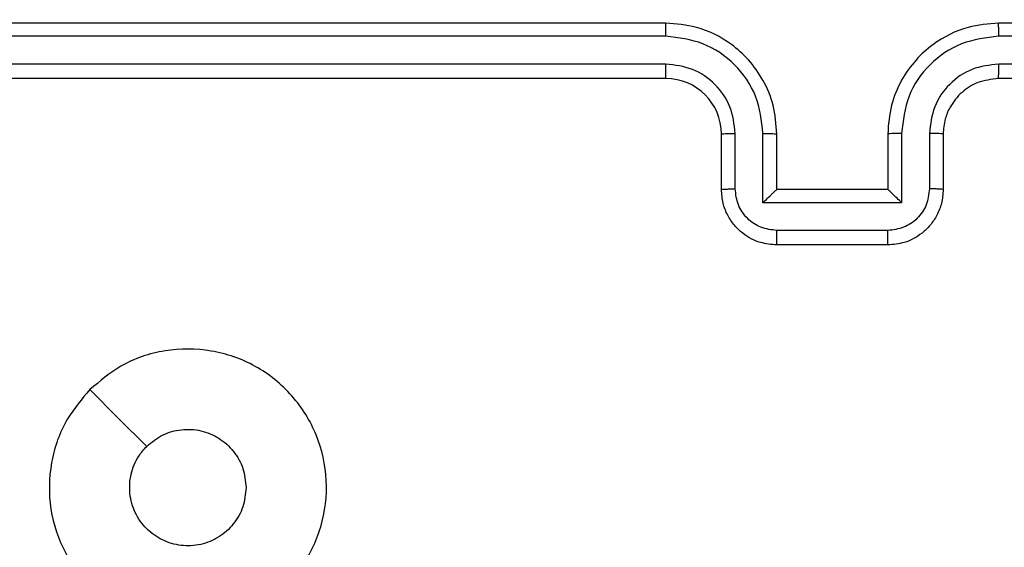
# Model space of a CAD drawing. Units: millimetres. Extents: x -328 to 741, y 256 to 844.
# Drawn here: x 278 to 282, y 497 to 499 of the extents above; entities that cross this region are included whole.
import ezdxf

# ---------------------------------------------------------------- set-up
doc = ezdxf.new("R2010")
doc.units = ezdxf.units.MM
doc.header["$LTSCALE"] = 30
doc.header["$PDSIZE"] = -1
doc.layers.add('VP-DIM', color=7, linetype='Continuous')
doc.layers.add('VP-EQ', color=7, linetype='Continuous', true_color=0x8a3492)
doc.dimstyles.new('ISO-25', dxfattribs={"dimtxt": 2.5, "dimasz": 2.5, "dimexe": 1.25, "dimexo": 0.625, "dimtad": 1, "dimtxsty": 'Standard', "dimcen": 2.5, "dimadec": 0, "dimazin": 0, "dimtfac": 1, "dimtmove": 0, "dimatfit": 3, "dimfxl": 1, "dimarcsym": 0})
doc.dimstyles.get("Standard").update_dxf_attribs({"dimtxt": 14, "dimasz": 20, "dimexe": 20, "dimexo": 50, "dimgap": 20, "dimtad": 0, "dimdec": 0, "dimzin": 0, "dimdsep": 46, "dimtxsty": 'Standard', "dimcen": -0.09, "dimadec": 0, "dimazin": 0, "dimtfac": 1, "dimtdec": 4, "dimtofl": 0, "dimtmove": 0, "dimatfit": 3, "dimfxl": 70, "dimfxlon": 1, "dimtolj": 1, "dimtzin": 0, "dimarcsym": 0})

# ---------------------------------------------------------------- blocks, each defined once
blk = doc.blocks.new('*D60')
at = {"layer": 'Defpoints', "color": 0}
for p in [(369.1209, 759.4261), (369.1209, 495.1557), (202.1709, 421.8821)]:
    blk.add_point(p, dxfattribs=at)
at = {"layer": 'VP-DIM', "color": 0, "lineweight": -2}
for p, q in [((202.1709, 689.4261), (202.1709, 779.4261)), ((369.1209, 689.4261), (369.1209, 779.4261)), ((222.1709, 759.4261), (249.3126, 759.4261)), ((349.1209, 759.4261), (321.9793, 759.4261))]:
    blk.add_line(p, q, dxfattribs=at)
at = {"layer": 'VP-DIM', "color": 0}
for points in [[(222.1709, 762.7594), (222.1709, 756.0928), (202.1709, 759.4261)], [(349.1209, 756.0928), (349.1209, 762.7594), (369.1209, 759.4261)]]:
    blk.add_solid(points, dxfattribs=at)
at = {"layer": 'VP-DIM', "color": 0, "insert": (285.6459, 759.4261), "char_height": 14, "attachment_point": 5}
blk.add_mtext('\\A1;167', dxfattribs=at)
blk = doc.blocks.new('*D61')
at = {"layer": 'Defpoints', "color": 0}
for p in [(519.2209, 823.6805), (519.2209, 501.6805), (52.1709, 416.8375)]:
    blk.add_point(p, dxfattribs=at)
at = {"layer": 'VP-DIM', "color": 0, "lineweight": -2}
for p, q in [((52.1709, 753.6805), (52.1709, 843.6805)), ((519.2209, 753.6805), (519.2209, 843.6805)), ((72.1709, 823.6805), (247.0293, 823.6805)), ((499.2209, 823.6805), (324.3626, 823.6805))]:
    blk.add_line(p, q, dxfattribs=at)
at = {"layer": 'VP-DIM', "color": 0}
for points in [[(72.1709, 827.0138), (72.1709, 820.3471), (52.1709, 823.6805)], [(499.2209, 820.3471), (499.2209, 827.0138), (519.2209, 823.6805)]]:
    blk.add_solid(points, dxfattribs=at)
at = {"layer": 'VP-DIM', "color": 0, "insert": (285.6959, 823.6805), "char_height": 14, "attachment_point": 5}
blk.add_mtext('\\A1;467', dxfattribs=at)
blk = doc.blocks.new('*D63')
at = {"layer": 'Defpoints', "color": 0}
for p in [(296.3636, 501.6805), (216.5707, 407.5249), (614.4671, 407.5249)]:
    blk.add_point(p, dxfattribs=at)
at = {"layer": 'VP-DIM', "color": 0, "lineweight": -2}
for p, q in [((614.4671, 521.6805), (614.4671, 541.6805)), ((544.4671, 501.6805), (634.4671, 501.6805)), ((544.4671, 407.5249), (634.4671, 407.5249)), ((614.4671, 387.5249), (614.4671, 367.5249))]:
    blk.add_line(p, q, dxfattribs=at)
at = {"layer": 'VP-DIM', "color": 0}
for points in [[(611.1338, 521.6805), (617.8005, 521.6805), (614.4671, 501.6805)], [(617.8005, 387.5249), (611.1338, 387.5249), (614.4671, 407.5249)]]:
    blk.add_solid(points, dxfattribs=at)
at = {"layer": 'VP-DIM', "color": 0, "insert": (614.4671, 453.2623), "char_height": 14, "attachment_point": 5, "rotation": 90}
blk.add_mtext('\\A1;97', dxfattribs=at)
blk = doc.blocks.new('wd1427')
at = {"color": 7, "linetype": 'Continuous', "lineweight": 25}
for p, q in [((-380.2494, 121.8361), (-383.2494, 121.8361)), ((-376.0494, 121.8361), (-379.0494, 121.8361)), ((-380.2498, 121.7887), (-383.2518, 121.7887)), ((-376.0471, 121.7887), (-379.0491, 121.7887)), ((-380.2498, 121.6886), (-383.2518, 121.6886)), ((-376.0471, 121.6886), (-379.0491, 121.6886)), ((-380.2494, 121.6361), (-383.2494, 121.6361)), ((-376.0494, 121.6361), (-379.0494, 121.6361)), ((-380.0494, 121.2361), (-380.0494, 121.4361)), ((-379.9997, 121.2383), (-379.9997, 121.4384)), ((-379.8996, 121.1882), (-379.8996, 121.4384)), ((-379.8494, 121.2361), (-379.8494, 121.4361)), ((-379.4494, 121.4361), (-379.4494, 121.2361)), ((-379.3993, 121.4384), (-379.3993, 121.1882)), ((-379.2992, 121.4384), (-379.2992, 121.2383)), ((-379.2494, 121.4361), (-379.2494, 121.2361)), ((-379.8494, 121.2361), (-379.8495, 121.2361)), ((-379.4494, 121.2361), (-379.8494, 121.2361)), ((-379.4494, 121.2361), (-379.4494, 121.2361)), ((-379.3993, 121.1882), (-379.8996, 121.1882)), ((-379.4493, 121.0882), (-379.8496, 121.0882)), ((-379.4494, 121.0361), (-379.8494, 121.0361))]:
    blk.add_line(p, q, dxfattribs=at)
at = {"color": 7, "linetype": 'Continuous', "lineweight": 25, "flags": 128}
blk.add_lwpolyline([(-382.3278, 120.5144), (-382.2254, 120.412), (-382.1229, 120.3096)], dxfattribs=at)
at = {"color": 7, "linetype": 'Continuous', "lineweight": 25}
blk.add_arc((-380.2494, 121.4361), 0.2, 0.0029, 89.9999, dxfattribs=at)
for points, knots in [([(-380.2498, 121.7887), (-380.2498, 121.7949), (-380.2498, 121.8075), (-380.2497, 121.8232), (-380.2496, 121.8339), (-380.2495, 121.8354), (-380.2494, 121.8361)], [0, 0, 0, 0, 0.2501492, 0.5000472, 0.7499301, 1, 1, 1, 1]), ([(-379.8494, 121.4361), (-379.8521, 121.4713), (-379.8573, 121.539), (-379.8958, 121.6302), (-379.9482, 121.7041), (-380.0261, 121.7741), (-380.1284, 121.8263), (-380.2125, 121.8331), (-380.2494, 121.8361)], [0, 0, 0, 0, 0.167929, 0.323655, 0.467179, 0.598487, 0.823501, 1, 1, 1, 1]), ([(-379.0494, 121.8361), (-379.0866, 121.8331), (-379.171, 121.8262), (-379.2735, 121.7736), (-379.3513, 121.7034), (-379.4034, 121.6296), (-379.4417, 121.5386), (-379.4468, 121.4711), (-379.4494, 121.4361)], [0, 0, 0, 0, 0.177618, 0.403009, 0.534214, 0.677455, 0.832723, 1, 1, 1, 1]), ([(-379.0491, 121.7887), (-379.0491, 121.7949), (-379.0491, 121.8075), (-379.0492, 121.8232), (-379.0493, 121.8339), (-379.0494, 121.8354), (-379.0494, 121.8361)], [0, 0, 0, 0, 0.250117, 0.499989, 0.749819, 1, 1, 1, 1]), ([(-379.8996, 121.4384), (-379.9049, 121.4843), (-379.9156, 121.576), (-379.9964, 121.6918), (-380.1125, 121.7719), (-380.2041, 121.7831), (-380.2498, 121.7887)], [0, 0, 0, 0, 0.250449, 0.500139, 0.750089, 1, 1, 1, 1]), ([(-379.0491, 121.7887), (-379.0948, 121.7831), (-379.1864, 121.7719), (-379.3025, 121.6918), (-379.3833, 121.576), (-379.394, 121.4843), (-379.3993, 121.4384)], [0, 0, 0, 0, 0.249908, 0.499856, 0.749543, 1, 1, 1, 1]), ([(-379.9997, 121.4384), (-380.0035, 121.4712), (-380.0111, 121.5367), (-380.0688, 121.6194), (-380.1517, 121.6766), (-380.2171, 121.6846), (-380.2498, 121.6886)], [0, 0, 0, 0, 0.2504538, 0.5001345, 0.7500996, 1, 1, 1, 1]), ([(-380.2494, 121.6361), (-380.2495, 121.6363), (-380.2495, 121.6367), (-380.2496, 121.6399), (-380.2497, 121.6448), (-380.2497, 121.6514), (-380.2498, 121.6595), (-380.2498, 121.6686), (-380.2498, 121.6784), (-380.2498, 121.6852), (-380.2498, 121.6886)], [0, 0, 0, 0, 0.125012, 0.250178, 0.375319, 0.499987, 0.62472, 0.749822, 0.874967, 1, 1, 1, 1]), ([(-379.0491, 121.6886), (-379.0819, 121.6848), (-379.1474, 121.6771), (-379.2302, 121.6194), (-379.2873, 121.5364), (-379.2952, 121.4711), (-379.2992, 121.4384)], [0, 0, 0, 0, 0.2504101, 0.5001208, 0.7500634, 1, 1, 1, 1]), ([(-379.0494, 121.6361), (-379.0494, 121.6363), (-379.0494, 121.6367), (-379.0493, 121.6399), (-379.0492, 121.6448), (-379.0492, 121.6514), (-379.0491, 121.6595), (-379.0491, 121.6686), (-379.0491, 121.6784), (-379.0491, 121.6852), (-379.0491, 121.6886)], [0, 0, 0, 0, 0.125019, 0.250186, 0.3752, 0.499982, 0.624729, 0.749781, 0.874943, 1, 1, 1, 1]), ([(-379.0494, 121.6361), (-379.0751, 121.6332), (-379.1231, 121.6279), (-379.1843, 121.5888), (-379.2228, 121.5411), (-379.2453, 121.4884), (-379.248, 121.4544), (-379.2494, 121.4361)], [0, 0, 0, 0, 0.244438, 0.457343, 0.67545, 0.824545, 1, 1, 1, 1]), ([(-380.0494, 121.4361), (-380.0487, 121.4364), (-380.0471, 121.437), (-380.0357, 121.4378), (-380.0192, 121.4383), (-380.0062, 121.4384), (-379.9997, 121.4384)], [0, 0, 0, 0, 0.250154, 0.500005, 0.749878, 1, 1, 1, 1]), ([(-379.8996, 121.4384), (-379.8931, 121.4384), (-379.8799, 121.4383), (-379.8633, 121.4378), (-379.8518, 121.437), (-379.8502, 121.4364), (-379.8494, 121.4361)], [0, 0, 0, 0, 0.2502279, 0.5000656, 0.7497934, 1, 1, 1, 1]), ([(-379.3993, 121.4384), (-379.4058, 121.4384), (-379.419, 121.4383), (-379.4356, 121.4378), (-379.4471, 121.437), (-379.4487, 121.4364), (-379.4494, 121.4361)], [0, 0, 0, 0, 0.250137, 0.500033, 0.749735, 1, 1, 1, 1]), ([(-379.2494, 121.4361), (-379.2502, 121.4364), (-379.2518, 121.437), (-379.2632, 121.4378), (-379.2797, 121.4383), (-379.2927, 121.4384), (-379.2992, 121.4384)], [0, 0, 0, 0, 0.25024, 0.499983, 0.749793, 1, 1, 1, 1]), ([(-380.0494, 121.2361), (-380.0485, 121.2364), (-380.0466, 121.2371), (-380.0333, 121.2378), (-380.0169, 121.2382), (-380.0054, 121.2382), (-379.9997, 121.2383)], [0, 0, 0, 0, 0.279917, 0.559123, 0.779595, 1, 1, 1, 1]), ([(-379.8494, 121.0361), (-379.8696, 121.0379), (-379.9138, 121.0418), (-379.9661, 121.0704), (-380.0039, 121.1067), (-380.0284, 121.1433), (-380.0459, 121.1873), (-380.0482, 121.2195), (-380.0494, 121.2361)], [0, 0, 0, 0, 0.192261, 0.422527, 0.552517, 0.692103, 0.84126, 1, 1, 1, 1]), ([(-379.8496, 121.0882), (-379.8692, 121.0906), (-379.9084, 121.0954), (-379.9582, 121.1297), (-379.9928, 121.1793), (-379.9974, 121.2186), (-379.9997, 121.2383)], [0, 0, 0, 0, 0.249887, 0.499819, 0.749537, 1, 1, 1, 1]), ([(-379.8996, 121.1882), (-379.8941, 121.1937), (-379.8831, 121.2047), (-379.8696, 121.2178), (-379.8601, 121.2268), (-379.8544, 121.2321), (-379.8506, 121.2354), (-379.8499, 121.2359), (-379.8495, 121.2361)], [0, 0, 0, 0, 0.2514639, 0.5025429, 0.6465387, 0.775754, 0.8925766, 1, 1, 1, 1]), ([(-379.2494, 121.2361), (-379.2506, 121.2195), (-379.2529, 121.1874), (-379.2704, 121.1435), (-379.2947, 121.107), (-379.3325, 121.0706), (-379.3848, 121.0418), (-379.4292, 121.0379), (-379.4494, 121.0361)], [0, 0, 0, 0, 0.158209, 0.306996, 0.446363, 0.576272, 0.806831, 1, 1, 1, 1]), ([(-379.3993, 121.1882), (-379.4048, 121.1937), (-379.4159, 121.2047), (-379.4293, 121.2178), (-379.4388, 121.2269), (-379.4445, 121.2321), (-379.4483, 121.2355), (-379.449, 121.2359), (-379.4494, 121.2361)], [0, 0, 0, 0, 0.251433, 0.502446, 0.646467, 0.775661, 0.89246, 1, 1, 1, 1]), ([(-379.2992, 121.2383), (-379.3015, 121.2186), (-379.3061, 121.1793), (-379.3407, 121.1297), (-379.3905, 121.0953), (-379.4297, 121.0906), (-379.4493, 121.0882)], [0, 0, 0, 0, 0.250457, 0.500141, 0.750068, 1, 1, 1, 1]), ([(-379.2494, 121.2361), (-379.2504, 121.2364), (-379.2523, 121.2371), (-379.2656, 121.2378), (-379.282, 121.2382), (-379.2935, 121.2382), (-379.2992, 121.2383)], [0, 0, 0, 0, 0.2798249, 0.5590607, 0.7795173, 1, 1, 1, 1]), ([(-379.8494, 121.0361), (-379.8494, 121.0363), (-379.8495, 121.0367), (-379.8495, 121.0399), (-379.8495, 121.0447), (-379.8495, 121.0512), (-379.8496, 121.0592), (-379.8496, 121.0683), (-379.8496, 121.0781), (-379.8496, 121.0848), (-379.8496, 121.0882)], [0, 0, 0, 0, 0.125041, 0.250153, 0.375244, 0.500053, 0.624749, 0.749821, 0.874959, 1, 1, 1, 1]), ([(-379.4494, 121.0361), (-379.4494, 121.0363), (-379.4494, 121.0367), (-379.4494, 121.0399), (-379.4494, 121.0447), (-379.4494, 121.0512), (-379.4493, 121.0592), (-379.4493, 121.0683), (-379.4493, 121.0781), (-379.4493, 121.0848), (-379.4493, 121.0882)], [0, 0, 0, 0, 0.125044, 0.250156, 0.375249, 0.499947, 0.624733, 0.749812, 0.874957, 1, 1, 1, 1]), ([(-382.3278, 120.5144), (-382.292, 120.5447), (-382.213, 120.6114), (-382.0586, 120.6634), (-381.8882, 120.6626), (-381.7258, 120.6067), (-381.5928, 120.4986), (-381.5024, 120.3536), (-381.4654, 120.187), (-381.4859, 120.017), (-381.5612, 119.8635), (-381.683, 119.7432), (-381.8379, 119.6705), (-382.0081, 119.6528), (-382.1744, 119.6922), (-382.3182, 119.785), (-382.4233, 119.9199), (-382.478, 120.0821), (-382.475, 120.2526), (-382.4222, 120.4041), (-382.3566, 120.4807), (-382.3278, 120.5144)], [0, 0, 0, 0, 0.044735, 0.098638, 0.151934, 0.205874, 0.260192, 0.313197, 0.366983, 0.420857, 0.474337, 0.527985, 0.581907, 0.635429, 0.689071, 0.742821, 0.796631, 0.850209, 0.903793, 0.957774, 1, 1, 1, 1]), ([(-382.123, 120.3095), (-382.1046, 120.3246), (-382.068, 120.3547), (-381.998, 120.3736), (-381.9266, 120.3697), (-381.8601, 120.3421), (-381.807, 120.2941), (-381.7712, 120.2313), (-381.7667, 120.1844), (-381.7644, 120.1611)], [0, 0, 0, 0, 0.143035, 0.286055, 0.429049, 0.57225, 0.715515, 0.858786, 1, 1, 1, 1]), ([(-381.7644, 120.1611), (-381.7668, 120.1375), (-381.7714, 120.0903), (-381.8075, 120.0275), (-381.8608, 119.9797), (-381.9273, 119.9524), (-381.999, 119.9485), (-382.0679, 119.9686), (-382.1264, 120.0104), (-382.1677, 120.0692), (-382.1873, 120.1385), (-382.1826, 120.21), (-382.1585, 120.2691), (-382.133, 120.2982), (-382.123, 120.3095)], [0, 0, 0, 0, 0.085849, 0.171702, 0.257508, 0.343293, 0.429105, 0.515001, 0.600983, 0.686989, 0.773, 0.85894, 0.94485, 1, 1, 1, 1])]:
    blk.add_open_spline(points, degree=3, knots=knots, dxfattribs=at)
blk = doc.blocks.new('wd1427 2d')
at = {"layer": 'VP-EQ'}
blk.add_blockref('wd1427', (660.7204, 377.4444), dxfattribs=at)
blk = doc.blocks.new('*D67')
at = {"layer": 'Defpoints', "color": 0}
for p in [(322.6454, 653.0805), (244.0334, 256.1249), (721.1209, 256.1249)]:
    blk.add_point(p, dxfattribs=at)
at = {"layer": 'VP-DIM', "color": 0, "lineweight": -2}
for p, q in [((651.1209, 653.0805), (741.1209, 653.0805)), ((721.1209, 633.0805), (721.1209, 276.1249)), ((651.1209, 256.1249), (741.1209, 256.1249))]:
    blk.add_line(p, q, dxfattribs=at)
at = {"layer": 'VP-DIM', "color": 0}
for points in [[(724.4543, 633.0805), (717.7876, 633.0805), (721.1209, 653.0805)], [(717.7876, 276.1249), (724.4543, 276.1249), (721.1209, 256.1249)]]:
    blk.add_solid(points, dxfattribs=at)
at = {"layer": 'VP-DIM', "color": 0, "insert": (709.5489, 454.6027), "char_height": 14, "attachment_point": 5, "rotation": 90}
blk.add_mtext('397', dxfattribs=at)

msp = doc.modelspace()

# ---------------------------------------------------------------- block references
at = {"layer": 'VP-EQ'}
msp.add_blockref('wd1427 2d', (0, 0), dxfattribs=at)

# ---------------------------------------------------------------- dimensions: what is measured, and where the dimension line sits
at = {"layer": 'VP-DIM'}
for base, p1, p2, picture, middle in [((519.2209, 823.6805), (52.1709, 416.8375), (519.2209, 501.6805), '*D61', (285.6959, 823.6805)), ((369.1209, 759.4261), (202.1709, 421.8821), (369.1209, 495.1557), '*D60', (285.6459, 759.4261))]:
    dim = msp.add_linear_dim(base=base, p1=p1, p2=p2, dimstyle='Standard', dxfattribs=at)
    dim.commit()
    dim.dimension.update_dxf_attribs({"geometry": picture, "text_midpoint": middle})
at = {"layer": 'VP-DIM', "color": 0}
dim = msp.add_linear_dim(base=(721.1209, 256.1249), p1=(322.6454, 653.0805), p2=(244.0334, 256.1249), angle=90, dimstyle='ISO-25', override={"dimtxt": 14, "dimasz": 20, "dimexe": 20, "dimexo": 50, "dimgap": 4.572, "dimtih": 0, "dimtoh": 1, "dimdec": 0, "dimzin": 1, "dimadec": 2, "dimfxl": 70, "dimfxlon": 1, "dimtzin": 1}, dxfattribs=at)
dim.commit()
dim.dimension.update_dxf_attribs({"geometry": '*D67', "text_midpoint": (709.5489, 454.6027)})
at = {"layer": 'VP-DIM'}
dim = msp.add_linear_dim(base=(614.4671, 407.5249), p1=(296.3636, 501.6805), p2=(216.5707, 407.5249), angle=90, text='97', dimstyle='Standard', dxfattribs=at)
dim.commit()
dim.dimension.update_dxf_attribs({"geometry": '*D63', "text_midpoint": (614.4671, 453.2623), "dimtype": 160})

doc.saveas('drawing.dxf')
